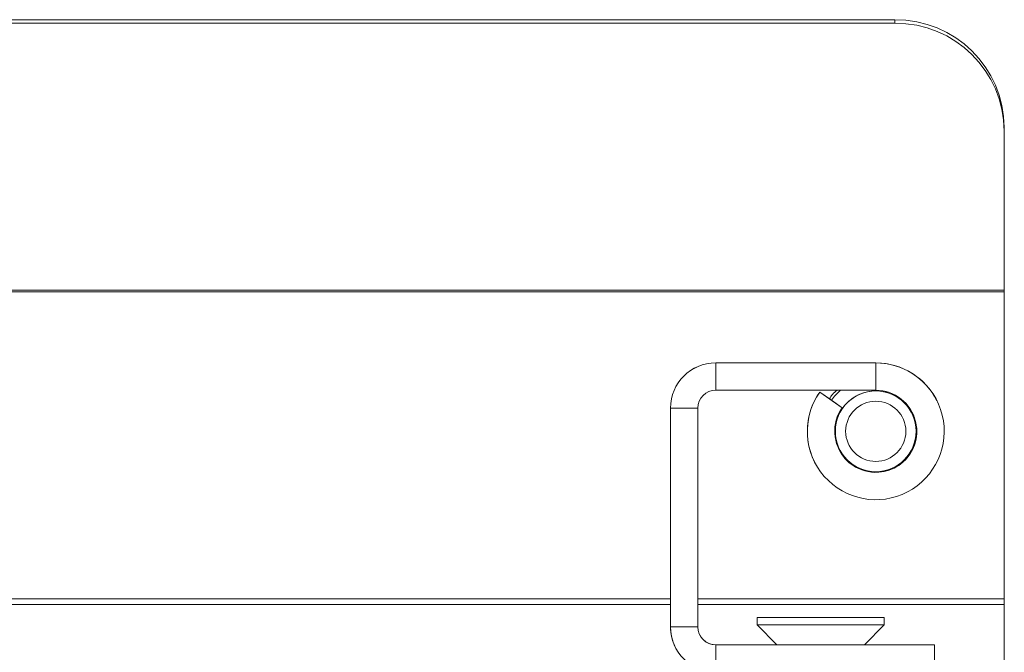
# Model space of a CAD drawing. Units: millimetres. Extents: x 0 to 8400, y 0 to 5940.
# Drawn here: x 5695 to 5767, y 5420 to 5466 of the extents above; entities that cross this region are included whole.
import ezdxf

# ---------------------------------------------------------------- set-up
doc = ezdxf.new("R2010")
doc.units = ezdxf.units.MM
doc.header["$LTSCALE"] = 25.4

msp = doc.modelspace()

# ---------------------------------------------------------------- linework, layer by layer
at = {"linetype": 'Continuous', "lineweight": 18}
for p, q in [((4975.065, 5465.782), (5759.065, 5465.782)), ((4975.065, 5465.522), (5759.065, 5465.522)), ((5759.065, 5465.522), (5759.065, 5465.782)), ((5767.065, 5457.904), (5767.065, 5457.643)), ((5767.065, 5446.006), (5767.065, 5457.643)), ((4967.065, 5446.006), (5767.065, 5446.006)), ((4967.065, 5445.902), (5767.065, 5445.902)), ((5767.065, 5445.902), (5767.065, 5446.006)), ((5767.065, 5423.456), (5767.065, 5445.902)), ((5745.97, 5440.7), (5745.97, 5440.7)), ((5757.67, 5440.7), (5745.97, 5440.7)), ((5745.97, 5440.7), (5757.67, 5440.7)), ((5745.97, 5440.699), (5745.97, 5440.7)), ((5745.97, 5440.699), (5745.97, 5440.699)), ((5745.97, 5438.699), (5745.97, 5440.699)), ((5757.67, 5440.699), (5745.97, 5440.699)), ((5745.97, 5440.699), (5757.67, 5440.699)), ((5757.67, 5440.7), (5757.67, 5440.7)), ((5757.67, 5440.7), (5757.67, 5440.699)), ((5757.67, 5440.699), (5757.67, 5438.699)), ((5757.67, 5440.699), (5757.67, 5440.699)), ((5757.67, 5438.699), (5745.97, 5438.699)), ((5753.575, 5438.568), (5753.575, 5438.567)), ((5754.435, 5437.965), (5753.575, 5438.568)), ((5753.575, 5438.567), (5753.575, 5438.567)), ((5755.213, 5437.42), (5753.575, 5438.567)), ((5755.213, 5437.42), (5753.575, 5438.567)), ((5755.213, 5437.42), (5753.575, 5438.567)), ((5755.213, 5437.42), (5754.435, 5437.965)), ((5762.143, 5437.935), (5762.143, 5437.935)), ((5742.67, 5437.4), (5742.67, 5437.4)), ((5742.67, 5437.4), (5742.67, 5437.4)), ((5742.67, 5437.399), (5742.67, 5437.4)), ((5742.67, 5437.4), (5742.67, 5421.4)), ((5742.67, 5437.4), (5742.67, 5437.4)), ((5742.67, 5437.4), (5742.67, 5437.4)), ((5742.67, 5437.399), (5742.67, 5437.399)), ((5742.671, 5437.399), (5742.67, 5437.399)), ((5744.67, 5437.399), (5742.67, 5437.399)), ((5742.671, 5437.399), (5742.671, 5421.399)), ((5742.671, 5437.399), (5744.671, 5437.399)), ((5744.671, 5437.399), (5744.67, 5437.399)), ((5744.671, 5437.399), (5744.671, 5421.399)), ((5755.213, 5437.42), (5755.213, 5437.42)), ((5755.213, 5437.42), (5755.213, 5437.42)), ((5760.309, 5437.018), (5760.309, 5437.019)), ((5755.032, 5434.381), (5755.032, 5434.38)), ((5753.198, 5433.464), (5753.198, 5433.464)), ((5020.042, 5423.456), (5742.67, 5423.456)), ((5744.671, 5423.456), (5767.065, 5423.456)), ((5767.065, 5423.031), (5767.065, 5423.456)), ((5020.042, 5423.031), (5742.67, 5423.031)), ((5744.671, 5423.031), (5767.065, 5423.031)), ((5767.065, 5418.307), (5767.065, 5423.031)), ((5748.995, 5422.1), (5748.995, 5421.55)), ((5748.995, 5422.099), (5748.995, 5421.549)), ((5748.995, 5422.099), (5748.995, 5421.549)), ((5751.222, 5422.1), (5752.582, 5422.1)), ((5751.681, 5422.1), (5751.222, 5422.1)), ((5751.313, 5422.099), (5751.878, 5422.099)), ((5752.584, 5422.099), (5751.313, 5422.099)), ((5751.5, 5422.099), (5752.201, 5422.099)), ((5752.613, 5422.099), (5751.5, 5422.099)), ((5751.6, 5422.099), (5752.634, 5422.099)), ((5752.355, 5422.099), (5751.6, 5422.099)), ((5753.041, 5422.1), (5751.681, 5422.1)), ((5751.873, 5422.099), (5752.705, 5422.099)), ((5752.735, 5422.099), (5751.873, 5422.099)), ((5751.878, 5422.099), (5753.148, 5422.099)), ((5752.093, 5422.1), (5753.015, 5422.1)), ((5752.584, 5422.1), (5752.093, 5422.1)), ((5752.201, 5422.099), (5753.314, 5422.099)), ((5753.389, 5422.099), (5752.355, 5422.099)), ((5752.769, 5422.1), (5752.613, 5422.1)), ((5753.566, 5422.099), (5752.735, 5422.099)), ((5753.015, 5422.1), (5753.691, 5422.1)), ((5753.015, 5422.1), (5753.015, 5422.1)), ((5754.275, 5422.1), (5753.599, 5422.1)), ((5753.725, 5422.099), (5754.556, 5422.099)), ((5753.902, 5422.099), (5754.936, 5422.099)), ((5755.089, 5422.099), (5753.977, 5422.099)), ((5755.413, 5422.099), (5754.143, 5422.099)), ((5754.25, 5422.1), (5755.609, 5422.1)), ((5755.198, 5422.1), (5754.275, 5422.1)), ((5754.521, 5422.1), (5755.198, 5422.1)), ((5754.556, 5422.099), (5755.418, 5422.099)), ((5754.556, 5422.099), (5754.556, 5422.099)), ((5755.418, 5422.099), (5754.586, 5422.099)), ((5754.678, 5422.099), (5755.791, 5422.099)), ((5755.691, 5422.099), (5754.691, 5422.099)), ((5754.707, 5422.099), (5755.977, 5422.099)), ((5756.068, 5422.1), (5754.709, 5422.1)), ((5754.936, 5422.099), (5755.691, 5422.099)), ((5755.791, 5422.099), (5755.089, 5422.099)), ((5755.977, 5422.099), (5755.413, 5422.099)), ((5755.609, 5422.1), (5756.068, 5422.1)), ((5758.295, 5422.099), (5758.295, 5422.1)), ((5758.295, 5422.099), (5758.295, 5422.099)), ((5758.295, 5421.549), (5758.295, 5422.099)), ((5742.671, 5421.399), (5742.67, 5421.4)), ((5742.671, 5421.399), (5744.671, 5421.399)), ((5748.995, 5421.55), (5748.995, 5421.55)), ((5748.995, 5421.549), (5748.995, 5421.549)), ((5748.995, 5421.549), (5750.445, 5420.099)), ((5756.845, 5420.099), (5758.295, 5421.549)), ((5743.018, 5419.924), (5743.019, 5419.924)), ((5745.971, 5420.099), (5745.97, 5420.1)), ((5745.97, 5420.1), (5750.445, 5420.1)), ((5745.971, 5420.099), (5745.971, 5418.099)), ((5745.971, 5420.099), (5761.971, 5420.099)), ((5756.846, 5420.1), (5761.97, 5420.1)), ((5761.971, 5420.099), (5761.97, 5420.1)), ((5761.971, 5420.099), (5761.971, 5418.099))]:
    msp.add_line(p, q, dxfattribs=at)
at = {"linetype": 'Continuous', "lineweight": 18, "flags": 128}
for points in [[(5742.67, 5423.7), (5742.67, 5423.852), (5742.67, 5424.285), (5742.67, 5424.934), (5742.67, 5425.7), (5742.67, 5426.465), (5742.67, 5427.114), (5742.67, 5427.547), (5742.67, 5427.7), (5742.67, 5427.547), (5742.67, 5427.114), (5742.67, 5426.465), (5742.67, 5425.7), (5742.67, 5424.934), (5742.67, 5424.285), (5742.67, 5423.852), (5742.67, 5423.7)], [(5742.67, 5423.699), (5742.67, 5423.852), (5742.67, 5424.285), (5742.67, 5424.934), (5742.67, 5425.699), (5742.67, 5426.465), (5742.67, 5427.114), (5742.67, 5427.547), (5742.67, 5427.699), (5742.67, 5427.547), (5742.67, 5427.114), (5742.67, 5426.465), (5742.67, 5425.699), (5742.67, 5424.934), (5742.67, 5424.285), (5742.67, 5423.852), (5742.67, 5423.699)], [(5749.755, 5422.099), (5749.195, 5422.099), (5748.996, 5422.099), (5749.173, 5422.099), (5749.713, 5422.099), (5750.571, 5422.099), (5751.679, 5422.099), (5752.945, 5422.099), (5754.269, 5422.099), (5755.542, 5422.099), (5756.661, 5422.099), (5757.536, 5422.099), (5758.096, 5422.099), (5758.295, 5422.099), (5758.118, 5422.099), (5757.578, 5422.099), (5756.72, 5422.099), (5755.612, 5422.099), (5754.345, 5422.099), (5753.022, 5422.099), (5751.749, 5422.099), (5750.63, 5422.099), (5749.755, 5422.099)], [(5751.574, 5422.1), (5750.485, 5422.1), (5749.652, 5422.1), (5749.143, 5422.1), (5748.998, 5422.1), (5749.23, 5422.1), (5749.819, 5422.1), (5750.719, 5422.1), (5751.855, 5422.1), (5753.137, 5422.1), (5754.46, 5422.1), (5755.717, 5422.1), (5756.806, 5422.1), (5757.639, 5422.1), (5758.148, 5422.1), (5758.293, 5422.1), (5758.061, 5422.1), (5757.471, 5422.1), (5756.572, 5422.1), (5755.435, 5422.1), (5754.154, 5422.1), (5752.831, 5422.1), (5751.574, 5422.1)], [(5750.239, 5422.1), (5749.485, 5422.099), (5749.069, 5422.099), (5749.022, 5422.099), (5749.351, 5422.099), (5750.027, 5422.099), (5750.997, 5422.099), (5752.181, 5422.099), (5753.483, 5422.099), (5754.799, 5422.099), (5756.022, 5422.099), (5757.051, 5422.099), (5757.805, 5422.099), (5758.222, 5422.099), (5758.268, 5422.099), (5757.94, 5422.099), (5757.264, 5422.099), (5756.294, 5422.1), (5755.11, 5422.1), (5753.807, 5422.1), (5752.492, 5422.1), (5751.269, 5422.1), (5750.239, 5422.1)], [(5752.584, 5422.099), (5752.581, 5422.099), (5752.584, 5422.099), (5752.591, 5422.099), (5752.604, 5422.099), (5752.621, 5422.099), (5752.644, 5422.099), (5752.672, 5422.099), (5752.705, 5422.099)], [(5752.769, 5422.1), (5752.729, 5422.1), (5752.693, 5422.1), (5752.662, 5422.1), (5752.636, 5422.1), (5752.615, 5422.1), (5752.599, 5422.1), (5752.588, 5422.1), (5752.582, 5422.1)], [(5752.613, 5422.099), (5752.597, 5422.099), (5752.587, 5422.099), (5752.582, 5422.099), (5752.582, 5422.099), (5752.587, 5422.099), (5752.598, 5422.099), (5752.613, 5422.099), (5752.634, 5422.099)], [(5753.041, 5422.1), (5753.104, 5422.1), (5753.169, 5422.1), (5753.237, 5422.1), (5753.307, 5422.1), (5753.378, 5422.1), (5753.451, 5422.1), (5753.525, 5422.1), (5753.599, 5422.1)], [(5753.725, 5422.099), (5753.65, 5422.099), (5753.576, 5422.099), (5753.501, 5422.099), (5753.428, 5422.099), (5753.355, 5422.099), (5753.285, 5422.099), (5753.215, 5422.099), (5753.148, 5422.099)], [(5753.902, 5422.099), (5753.829, 5422.099), (5753.755, 5422.099), (5753.681, 5422.099), (5753.606, 5422.099), (5753.532, 5422.099), (5753.458, 5422.099), (5753.385, 5422.099), (5753.314, 5422.099)], [(5753.389, 5422.099), (5753.461, 5422.099), (5753.535, 5422.099), (5753.61, 5422.099), (5753.684, 5422.099), (5753.759, 5422.099), (5753.832, 5422.099), (5753.905, 5422.099), (5753.977, 5422.099)], [(5753.566, 5422.099), (5753.641, 5422.099), (5753.715, 5422.099), (5753.79, 5422.099), (5753.863, 5422.099), (5753.935, 5422.099), (5754.006, 5422.099), (5754.076, 5422.099), (5754.143, 5422.099)], [(5754.25, 5422.1), (5754.187, 5422.1), (5754.121, 5422.1), (5754.054, 5422.1), (5753.984, 5422.1), (5753.912, 5422.1), (5753.84, 5422.1), (5753.766, 5422.1), (5753.691, 5422.1)], [(5754.521, 5422.1), (5754.561, 5422.1), (5754.597, 5422.1), (5754.628, 5422.1), (5754.654, 5422.1), (5754.675, 5422.1), (5754.692, 5422.1), (5754.703, 5422.1), (5754.709, 5422.1)], [(5754.707, 5422.099), (5754.71, 5422.099), (5754.707, 5422.099), (5754.7, 5422.099), (5754.687, 5422.099), (5754.669, 5422.099), (5754.647, 5422.099), (5754.619, 5422.099), (5754.586, 5422.099)], [(5754.678, 5422.099), (5754.694, 5422.099), (5754.704, 5422.099), (5754.709, 5422.099), (5754.709, 5422.099), (5754.704, 5422.099), (5754.693, 5422.099), (5754.677, 5422.099), (5754.657, 5422.099)], [(5748.995, 5421.549), (5749.173, 5421.549), (5749.713, 5421.549), (5750.571, 5421.549), (5751.679, 5421.549), (5752.945, 5421.549), (5754.269, 5421.549), (5755.542, 5421.549), (5756.661, 5421.549), (5757.536, 5421.549), (5758.096, 5421.549), (5758.295, 5421.549), (5758.295, 5421.549)]]:
    msp.add_lwpolyline(points, dxfattribs=at)
at = {"linetype": 'Continuous', "lineweight": 18}
for radius in [2.95, 2.2]:
    msp.add_circle((5757.67, 5435.699), radius, dxfattribs=at)
for centre, radius, start, end in [((5759.125, 5457.842), 7.94, 0.44188, 90.43521), ((5759.125, 5457.582), 7.94, 0.44188, 90.43521), ((5745.97, 5437.4), 3.3, 90, 180), ((5745.97, 5437.4), 3.3, 90, 180), ((5745.97, 5437.399), 3.3, 90, 180), ((5745.97, 5437.399), 3.3, 90, 180), ((5757.67, 5435.699), 5, 145, 90), ((5757.67, 5435.7), 5, 26.55866, 90), ((5757.67, 5435.7), 5, 26.55866, 90), ((5757.67, 5435.699), 5, 26.55866, 90), ((5745.97, 5437.399), 1.3, 90, 180), ((5757.67, 5435.7), 5, 145, 206.55866), ((5757.67, 5435.699), 5, 145, 206.55866), ((5757.67, 5435.7), 5, 145, 206.55866), ((5757.67, 5435.7), 3.95, 130.58042, 145), ((5757.67, 5435.699), 3, 145, 90), ((5757.67, 5435.7), 2.95, 26.55866, 156.01655), ((5757.67, 5435.699), 3, 206.55866, 26.55866), ((5757.67, 5435.7), 3, 206.55866, 26.55866), ((5757.67, 5435.7), 3, 206.55866, 26.55866), ((5745.97, 5421.4), 3.3, 180, 206.55866), ((5745.971, 5421.399), 3.3, 180, 270), ((5745.971, 5421.399), 1.3, 180, 270), ((5745.97, 5421.4), 1.3, 206.55866, 270)]:
    msp.add_arc(centre, radius, start, end, dxfattribs=at)
msp.add_open_spline([(5754.845, 5438.7), (5754.724, 5438.607), (5754.496, 5438.432), (5754.358, 5438.182), (5754.293, 5438.064)], degree=3, knots=[0, 0, 0, 0, 0.531919, 1, 1, 1, 1], dxfattribs=at)

doc.saveas('drawing.dxf')
